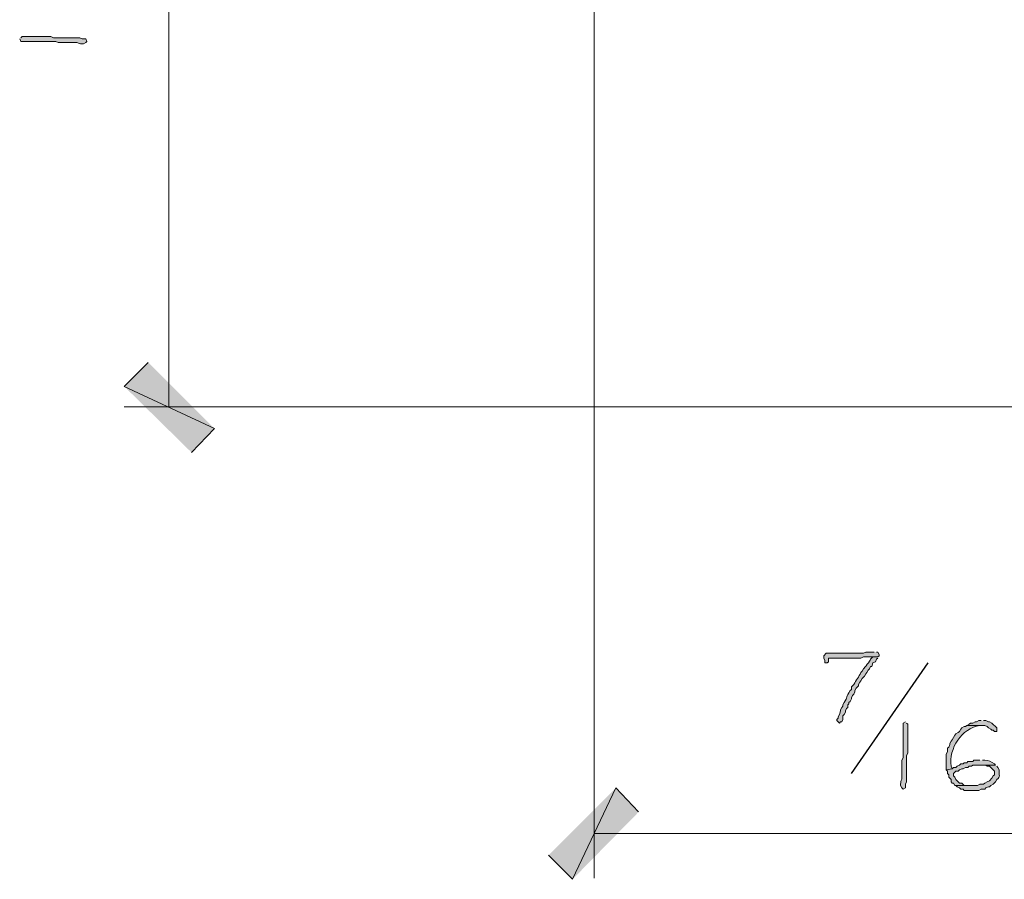
# Model space of a CAD drawing. Units: inches. Extents: x -61 to 673, y 119 to 673.
# Drawn here: x 257 to 306, y 313 to 356 of the extents above; entities that cross this region are included whole.
import ezdxf

# ---------------------------------------------------------------- set-up
doc = ezdxf.new("R2010")
doc.units = ezdxf.units.IN
doc.header["$MEASUREMENT"] = 0
doc.layers.add('Layer 1', color=7, linetype='Continuous')

msp = doc.modelspace()

# ---------------------------------------------------------------- hatches: boundary and pattern name
at = {"layer": 'Layer 1', "true_color": 0xffffff}
h = msp.add_hatch(color=7, dxfattribs=at)
edge = h.paths.add_edge_path()
edge.add_spline(control_points=[(256.53, 355.109), (256.53, 355.109), (256.59, 354.99), (256.59, 354.99), (256.59, 354.99), (256.71, 354.99), (256.71, 354.99), (257.15, 354.99), (257.59, 354.99), (258.03, 354.99), (258.03, 354.99), (258.33, 354.99), (258.33, 354.99), (258.33, 354.99), (258.45, 354.93), (258.45, 354.93), (258.45, 354.93), (259.05, 354.93), (259.05, 354.93), (259.559, 354.965), (259.361, 354.865), (259.65, 354.87), (259.65, 354.87), (259.71, 354.87), (259.71, 354.87), (259.71, 354.87), (259.83, 354.93), (259.83, 354.93), (259.83, 354.93), (259.89, 354.99), (259.89, 354.99), (259.89, 354.99), (259.83, 355.109), (259.83, 355.109), (259.83, 355.109), (259.65, 355.109), (259.65, 355.109), (259.65, 355.109), (259.53, 355.17), (259.53, 355.17), (259.53, 355.17), (258.93, 355.17), (258.93, 355.17), (258.77, 355.17), (258.61, 355.17), (258.45, 355.17), (258.45, 355.17), (258.21, 355.17), (258.21, 355.17), (258.21, 355.17), (258.09, 355.23), (258.09, 355.23), (257.65, 355.23), (257.21, 355.23), (256.77, 355.23), (256.77, 355.23), (256.65, 355.23), (256.65, 355.23), (256.65, 355.23), (256.59, 355.17), (256.59, 355.17)], knot_values=[0, 0, 0, 0, 1, 1, 1, 2, 2, 2, 3, 3, 3, 4, 4, 4, 5, 5, 5, 6, 6, 6, 7, 7, 7, 8, 8, 8, 9, 9, 9, 10, 10, 10, 11, 11, 11, 12, 12, 12, 13, 13, 13, 14, 14, 14, 15, 15, 15, 16, 16, 16, 17, 17, 17, 18, 18, 18, 19, 19, 19, 20, 20, 20, 20], degree=3, periodic=0)
edge.add_line((256.59, 355.17), (256.53, 355.109))
for points in [[(262.95, 338.97), (261.75, 337.77), (266.25, 335.67)], [(261.75, 337.77), (266.25, 335.67), (265.11, 334.47)], [(304.53, 321.09), (304.41, 321.09), (304.29, 321.029), (304.23, 321.029), (304.11, 320.97), (303.99, 320.97), (303.93, 320.91), (303.81, 320.85), (304.71, 320.85), (304.83, 320.79), (304.89, 320.73), (305.01, 320.67), (305.07, 320.609), (305.13, 320.609), (305.19, 320.55), (305.31, 320.55), (305.31, 320.73), (305.07, 320.97), (304.95, 321.029), (304.89, 321.029), (304.77, 321.09), (304.65, 321.09)], [(286.29, 317.73), (284.13, 313.17), (282.93, 314.37)], [(287.43, 316.529), (286.29, 317.73), (284.13, 313.17)]]:
    msp.add_hatch(color=7, dxfattribs=at).paths.add_polyline_path(points)
h = msp.add_hatch(color=7, dxfattribs=at)
edge = h.paths.add_edge_path()
edge.add_spline(control_points=[(299.19, 324.51), (299.19, 324.51), (298.77, 324.51), (298.77, 324.51), (298.77, 324.51), (298.65, 324.449), (298.65, 324.449), (298.65, 324.449), (296.79, 324.449), (296.79, 324.449), (296.79, 324.449), (296.67, 324.33), (296.67, 324.33), (296.67, 324.33), (296.67, 324.21), (296.67, 324.21), (296.67, 324.21), (296.73, 324.09), (296.73, 324.09), (296.73, 324.09), (296.73, 323.97), (296.73, 323.97), (296.73, 323.97), (296.85, 323.97), (296.85, 323.97), (296.85, 323.97), (296.91, 324.029), (296.91, 324.029), (296.91, 324.029), (296.91, 324.21), (296.91, 324.21), (296.91, 324.21), (297.09, 324.21), (297.09, 324.21), (297.43, 324.21), (297.77, 324.21), (298.11, 324.21), (298.11, 324.21), (298.53, 324.21), (298.53, 324.21), (298.53, 324.21), (298.65, 324.27), (298.65, 324.27), (298.65, 324.27), (299.37, 324.27), (299.37, 324.27), (299.37, 324.27), (299.43, 324.33), (299.43, 324.33), (299.43, 324.33), (299.43, 324.391), (299.43, 324.391), (299.43, 324.391), (299.37, 324.51), (299.37, 324.51), (299.37, 324.51), (299.31, 324.51), (299.31, 324.51)], knot_values=[0, 0, 0, 0, 1, 1, 1, 2, 2, 2, 3, 3, 3, 4, 4, 4, 5, 5, 5, 6, 6, 6, 7, 7, 7, 8, 8, 8, 9, 9, 9, 10, 10, 10, 11, 11, 11, 12, 12, 12, 13, 13, 13, 14, 14, 14, 15, 15, 15, 16, 16, 16, 17, 17, 17, 18, 18, 18, 19, 19, 19, 19], degree=3, periodic=0)
edge.add_line((299.31, 324.51), (299.19, 324.51))
h = msp.add_hatch(color=7, dxfattribs=at)
edge = h.paths.add_edge_path()
edge.add_spline(control_points=[(299.37, 324.27), (299.37, 324.27), (299.13, 324.27), (299.13, 324.27), (299.13, 324.27), (299.01, 324.15), (299.01, 324.15), (298.978, 324.072), (298.714, 323.718), (298.65, 323.67), (298.65, 323.67), (298.59, 323.55), (298.59, 323.55), (298.59, 323.55), (298.53, 323.49), (298.53, 323.49), (298.422, 323.277), (298.291, 323.102), (298.17, 322.891), (298.17, 322.891), (298.11, 322.83), (298.11, 322.83), (298.11, 322.83), (298.05, 322.77), (298.05, 322.77), (298.05, 322.77), (298.05, 322.65), (298.05, 322.65), (298.05, 322.65), (297.99, 322.59), (297.99, 322.59), (297.766, 322.252), (297.877, 322.279), (297.69, 321.99), (297.69, 321.99), (297.63, 321.87), (297.63, 321.87), (297.63, 321.87), (297.63, 321.811), (297.63, 321.811), (297.63, 321.811), (297.57, 321.75), (297.57, 321.75), (297.57, 321.75), (297.51, 321.63), (297.51, 321.63), (297.51, 321.63), (297.51, 321.57), (297.51, 321.57), (297.51, 321.57), (297.45, 321.391), (297.45, 321.391), (297.45, 321.391), (297.39, 321.27), (297.39, 321.27), (297.39, 321.27), (297.39, 321.21), (297.39, 321.21), (297.39, 321.21), (297.33, 321.15), (297.33, 321.15), (297.33, 321.15), (297.33, 321.09), (297.33, 321.09), (297.33, 321.09), (297.39, 321.029), (297.39, 321.029), (297.39, 321.029), (297.45, 320.97), (297.45, 320.97), (297.45, 320.97), (297.51, 321.029), (297.51, 321.029), (297.51, 321.029), (297.57, 321.029), (297.57, 321.029), (297.57, 321.029), (297.63, 321.15), (297.63, 321.15), (297.63, 321.15), (297.63, 321.33), (297.63, 321.33), (297.63, 321.33), (297.69, 321.391), (297.69, 321.391), (297.69, 321.391), (297.75, 321.51), (297.75, 321.51), (297.75, 321.51), (297.75, 321.57), (297.75, 321.57), (297.75, 321.57), (297.81, 321.689), (297.81, 321.689), (297.81, 321.689), (297.87, 321.75), (297.87, 321.75), (297.87, 321.75), (297.87, 321.87), (297.87, 321.87), (297.87, 321.87), (297.93, 321.93), (297.93, 321.93), (297.93, 321.93), (297.93, 321.99), (297.93, 321.99), (297.93, 321.99), (297.99, 322.05), (297.99, 322.05), (297.99, 322.05), (298.05, 322.17), (298.05, 322.17), (298.05, 322.17), (298.05, 322.23), (298.05, 322.23), (298.05, 322.23), (298.11, 322.35), (298.11, 322.35), (298.11, 322.35), (298.17, 322.41), (298.17, 322.41), (298.17, 322.41), (298.23, 322.529), (298.23, 322.529), (298.23, 322.529), (298.23, 322.59), (298.23, 322.59), (298.23, 322.59), (298.29, 322.71), (298.29, 322.71), (298.29, 322.71), (298.41, 322.83), (298.41, 322.83), (298.41, 322.83), (298.41, 322.891), (298.41, 322.891), (298.41, 322.891), (298.47, 323.01), (298.47, 323.01), (298.47, 323.01), (298.53, 323.07), (298.53, 323.07), (298.53, 323.07), (298.59, 323.189), (298.59, 323.189), (298.59, 323.189), (298.71, 323.311), (298.71, 323.311), (298.71, 323.311), (298.77, 323.43), (298.77, 323.43), (298.77, 323.43), (298.83, 323.49), (298.83, 323.49), (298.83, 323.49), (298.89, 323.609), (298.89, 323.609), (298.89, 323.609), (298.95, 323.67), (298.95, 323.67), (298.95, 323.67), (299.01, 323.79), (299.01, 323.79), (299.01, 323.79), (299.07, 323.79), (299.07, 323.79), (299.07, 323.79), (299.13, 323.97), (299.13, 323.97), (299.13, 323.97), (299.25, 324.029), (299.25, 324.029), (299.25, 324.029), (299.31, 324.15), (299.31, 324.15), (299.31, 324.15), (299.37, 324.21), (299.37, 324.21)], knot_values=[0, 0, 0, 0, 1, 1, 1, 2, 2, 2, 3, 3, 3, 4, 4, 4, 5, 5, 5, 6, 6, 6, 7, 7, 7, 8, 8, 8, 9, 9, 9, 10, 10, 10, 11, 11, 11, 12, 12, 12, 13, 13, 13, 14, 14, 14, 15, 15, 15, 16, 16, 16, 17, 17, 17, 18, 18, 18, 19, 19, 19, 20, 20, 20, 21, 21, 21, 22, 22, 22, 23, 23, 23, 24, 24, 24, 25, 25, 25, 26, 26, 26, 27, 27, 27, 28, 28, 28, 29, 29, 29, 30, 30, 30, 31, 31, 31, 32, 32, 32, 33, 33, 33, 34, 34, 34, 35, 35, 35, 36, 36, 36, 37, 37, 37, 38, 38, 38, 39, 39, 39, 40, 40, 40, 41, 41, 41, 42, 42, 42, 43, 43, 43, 44, 44, 44, 45, 45, 45, 46, 46, 46, 47, 47, 47, 48, 48, 48, 49, 49, 49, 50, 50, 50, 51, 51, 51, 52, 52, 52, 53, 53, 53, 54, 54, 54, 55, 55, 55, 56, 56, 56, 57, 57, 57, 58, 58, 58, 59, 59, 59, 59], degree=3, periodic=0)
edge.add_line((299.37, 324.21), (299.37, 324.27))
h = msp.add_hatch(color=7, dxfattribs=at)
edge = h.paths.add_edge_path()
edge.add_spline(control_points=[(300.75, 321.029), (300.75, 321.029), (300.63, 320.97), (300.63, 320.97), (300.63, 320.97), (300.63, 320.85), (300.63, 320.85), (300.63, 320.41), (300.63, 319.97), (300.63, 319.529), (300.63, 319.529), (300.63, 319.23), (300.63, 319.23), (300.63, 319.23), (300.57, 319.109), (300.57, 319.109), (300.57, 319.109), (300.57, 318.51), (300.57, 318.51), (300.605, 318.001), (300.505, 318.199), (300.51, 317.91), (300.51, 317.91), (300.51, 317.85), (300.51, 317.85), (300.51, 317.85), (300.57, 317.73), (300.57, 317.73), (300.57, 317.73), (300.63, 317.67), (300.63, 317.67), (300.63, 317.67), (300.75, 317.73), (300.75, 317.73), (300.75, 317.73), (300.75, 317.91), (300.75, 317.91), (300.75, 317.91), (300.81, 318.029), (300.81, 318.029), (300.81, 318.029), (300.81, 318.63), (300.81, 318.63), (300.81, 318.79), (300.81, 318.949), (300.81, 319.109), (300.81, 319.109), (300.81, 319.35), (300.81, 319.35), (300.81, 319.35), (300.87, 319.47), (300.87, 319.47), (300.87, 319.91), (300.87, 320.35), (300.87, 320.79), (300.87, 320.79), (300.87, 320.91), (300.87, 320.91), (300.87, 320.91), (300.81, 320.97), (300.81, 320.97)], knot_values=[0, 0, 0, 0, 1, 1, 1, 2, 2, 2, 3, 3, 3, 4, 4, 4, 5, 5, 5, 6, 6, 6, 7, 7, 7, 8, 8, 8, 9, 9, 9, 10, 10, 10, 11, 11, 11, 12, 12, 12, 13, 13, 13, 14, 14, 14, 15, 15, 15, 16, 16, 16, 17, 17, 17, 18, 18, 18, 19, 19, 19, 20, 20, 20, 20], degree=3, periodic=0)
edge.add_line((300.81, 320.97), (300.75, 321.029))
h = msp.add_hatch(color=7, dxfattribs=at)
edge = h.paths.add_edge_path()
edge.add_spline(control_points=[(303.81, 320.85), (303.81, 320.85), (303.75, 320.79), (303.75, 320.79), (303.75, 320.79), (303.69, 320.79), (303.69, 320.79), (303.69, 320.79), (303.57, 320.73), (303.57, 320.73), (303.57, 320.73), (303.51, 320.67), (303.51, 320.67), (303.51, 320.67), (303.45, 320.55), (303.45, 320.55), (303.45, 320.55), (303.39, 320.49), (303.39, 320.49), (303.39, 320.49), (303.27, 320.43), (303.27, 320.43), (303.27, 320.43), (303.21, 320.37), (303.21, 320.37), (303.21, 320.37), (303.09, 320.13), (303.09, 320.13), (303.09, 320.13), (303.03, 320.07), (303.03, 320.07), (303.03, 320.07), (302.97, 319.949), (302.97, 319.949), (302.97, 319.949), (302.97, 319.891), (302.97, 319.891), (302.97, 319.891), (302.91, 319.77), (302.91, 319.77), (302.91, 319.77), (302.85, 319.71), (302.85, 319.71), (302.85, 319.71), (302.85, 319.529), (302.85, 319.529), (302.85, 319.529), (302.79, 319.41), (302.79, 319.41), (302.79, 319.41), (302.79, 318.63), (302.79, 318.63), (302.79, 318.63), (303.09, 318.689), (303.09, 318.689), (303.09, 318.689), (303.03, 318.811), (303.03, 318.811), (302.907, 319.714), (303.553, 320.697), (304.47, 320.85), (304.47, 320.85), (304.53, 320.85), (304.53, 320.85)], knot_values=[0, 0, 0, 0, 1, 1, 1, 2, 2, 2, 3, 3, 3, 4, 4, 4, 5, 5, 5, 6, 6, 6, 7, 7, 7, 8, 8, 8, 9, 9, 9, 10, 10, 10, 11, 11, 11, 12, 12, 12, 13, 13, 13, 14, 14, 14, 15, 15, 15, 16, 16, 16, 17, 17, 17, 18, 18, 18, 19, 19, 19, 20, 20, 20, 21, 21, 21, 21], degree=3, periodic=0)
edge.add_line((304.53, 320.85), (303.81, 320.85))
h = msp.add_hatch(color=7, dxfattribs=at)
edge = h.paths.add_edge_path()
edge.add_spline(control_points=[(304.47, 319.109), (304.47, 319.109), (304.17, 319.109), (304.17, 319.109), (304.17, 319.109), (304.11, 319.05), (304.11, 319.05), (304.11, 319.05), (303.87, 319.05), (303.87, 319.05), (303.87, 319.05), (303.81, 318.99), (303.81, 318.99), (303.81, 318.99), (303.69, 318.99), (303.69, 318.99), (303.69, 318.99), (303.63, 318.93), (303.63, 318.93), (303.63, 318.93), (303.51, 318.93), (303.51, 318.93), (303.51, 318.93), (303.45, 318.87), (303.45, 318.87), (303.45, 318.87), (303.33, 318.811), (303.33, 318.811), (303.33, 318.811), (303.27, 318.75), (303.27, 318.75), (303.27, 318.75), (303.15, 318.75), (303.15, 318.75), (303.15, 318.75), (303.09, 318.689), (303.09, 318.689), (303.09, 318.689), (302.79, 318.63), (302.79, 318.63), (302.79, 318.63), (302.85, 318.57), (302.85, 318.57), (302.85, 318.57), (302.85, 318.449), (302.85, 318.449), (302.85, 318.449), (302.91, 318.391), (302.91, 318.391), (302.91, 318.391), (302.91, 318.27), (302.91, 318.27), (302.91, 318.27), (303.03, 318.15), (303.03, 318.15), (303.03, 318.15), (303.03, 318.029), (303.03, 318.029), (303.03, 318.029), (303.09, 317.97), (303.09, 317.97), (303.09, 317.97), (303.15, 317.97), (303.15, 317.97), (303.15, 317.97), (303.21, 317.85), (303.21, 317.85), (303.21, 317.85), (304.05, 317.85), (304.05, 317.85), (304.05, 317.85), (303.69, 317.85), (303.69, 317.85), (303.69, 317.85), (303.57, 317.97), (303.57, 317.97), (303.57, 317.97), (303.45, 317.97), (303.45, 317.97), (303.45, 317.97), (303.39, 318.029), (303.39, 318.029), (303.39, 318.029), (303.33, 318.09), (303.33, 318.09), (303.33, 318.09), (303.27, 318.15), (303.27, 318.15), (303.27, 318.15), (303.21, 318.27), (303.21, 318.27), (303.21, 318.27), (303.15, 318.33), (303.15, 318.33), (303.15, 318.33), (303.15, 318.449), (303.15, 318.449), (303.15, 318.449), (303.27, 318.57), (303.27, 318.57), (303.27, 318.57), (303.39, 318.57), (303.39, 318.57), (303.39, 318.57), (303.45, 318.63), (303.45, 318.63), (303.45, 318.63), (303.57, 318.689), (303.57, 318.689), (303.57, 318.689), (303.63, 318.689), (303.63, 318.689), (303.63, 318.689), (303.75, 318.75), (303.75, 318.75), (303.75, 318.75), (303.87, 318.75), (303.87, 318.75), (303.87, 318.75), (303.93, 318.811), (303.93, 318.811), (303.93, 318.811), (304.05, 318.811), (304.05, 318.811), (304.05, 318.811), (304.11, 318.87), (304.11, 318.87), (304.11, 318.87), (305.25, 318.87), (305.25, 318.87), (305.25, 318.87), (305.19, 318.93), (305.19, 318.93), (305.032, 319.003), (304.902, 319.139), (304.71, 319.109), (304.71, 319.109), (304.59, 319.109), (304.59, 319.109)], knot_values=[0, 0, 0, 0, 1, 1, 1, 2, 2, 2, 3, 3, 3, 4, 4, 4, 5, 5, 5, 6, 6, 6, 7, 7, 7, 8, 8, 8, 9, 9, 9, 10, 10, 10, 11, 11, 11, 12, 12, 12, 13, 13, 13, 14, 14, 14, 15, 15, 15, 16, 16, 16, 17, 17, 17, 18, 18, 18, 19, 19, 19, 20, 20, 20, 21, 21, 21, 22, 22, 22, 23, 23, 23, 24, 24, 24, 25, 25, 25, 26, 26, 26, 27, 27, 27, 28, 28, 28, 29, 29, 29, 30, 30, 30, 31, 31, 31, 32, 32, 32, 33, 33, 33, 34, 34, 34, 35, 35, 35, 36, 36, 36, 37, 37, 37, 38, 38, 38, 39, 39, 39, 40, 40, 40, 41, 41, 41, 42, 42, 42, 43, 43, 43, 44, 44, 44, 45, 45, 45, 46, 46, 46, 46], degree=3, periodic=0)
edge.add_line((304.59, 319.109), (304.47, 319.109))
h = msp.add_hatch(color=7, dxfattribs=at)
edge = h.paths.add_edge_path()
edge.add_spline(control_points=[(305.25, 318.87), (305.25, 318.87), (304.53, 318.87), (304.53, 318.87), (304.53, 318.87), (304.77, 318.87), (304.77, 318.87), (304.77, 318.87), (304.83, 318.811), (304.83, 318.811), (304.83, 318.811), (304.95, 318.811), (304.95, 318.811), (304.95, 318.811), (305.19, 318.57), (305.19, 318.57), (305.19, 318.57), (305.19, 318.391), (305.19, 318.391), (305.19, 318.391), (305.13, 318.33), (305.13, 318.33), (305.13, 318.33), (305.07, 318.21), (305.07, 318.21), (305.07, 318.21), (304.95, 318.09), (304.95, 318.09), (304.95, 318.09), (304.83, 318.029), (304.83, 318.029), (304.83, 318.029), (304.71, 317.97), (304.71, 317.97), (304.71, 317.97), (304.65, 317.91), (304.65, 317.91), (304.65, 317.91), (304.47, 317.91), (304.47, 317.91), (304.47, 317.91), (304.35, 317.85), (304.35, 317.85), (304.35, 317.85), (303.27, 317.85), (303.27, 317.85), (303.27, 317.85), (303.33, 317.79), (303.33, 317.79), (303.33, 317.79), (303.45, 317.73), (303.45, 317.73), (303.45, 317.73), (303.51, 317.67), (303.51, 317.67), (303.51, 317.67), (303.63, 317.67), (303.63, 317.67), (303.63, 317.67), (303.69, 317.609), (303.69, 317.609), (303.69, 317.609), (304.41, 317.609), (304.41, 317.609), (304.41, 317.609), (304.53, 317.67), (304.53, 317.67), (304.53, 317.67), (304.71, 317.67), (304.71, 317.67), (304.71, 317.67), (304.77, 317.73), (304.77, 317.73), (304.77, 317.73), (304.89, 317.79), (304.89, 317.79), (304.89, 317.79), (304.95, 317.79), (304.95, 317.79), (304.95, 317.79), (305.01, 317.85), (305.01, 317.85), (305.01, 317.85), (305.13, 317.91), (305.13, 317.91), (305.13, 317.91), (305.25, 318.029), (305.25, 318.029), (305.25, 318.029), (305.31, 318.15), (305.31, 318.15), (305.522, 318.312), (305.401, 318.35), (305.43, 318.57), (305.43, 318.57), (305.43, 318.63), (305.43, 318.63), (305.43, 318.63), (305.37, 318.75), (305.37, 318.75), (305.37, 318.75), (305.31, 318.811), (305.31, 318.811)], knot_values=[0, 0, 0, 0, 1, 1, 1, 2, 2, 2, 3, 3, 3, 4, 4, 4, 5, 5, 5, 6, 6, 6, 7, 7, 7, 8, 8, 8, 9, 9, 9, 10, 10, 10, 11, 11, 11, 12, 12, 12, 13, 13, 13, 14, 14, 14, 15, 15, 15, 16, 16, 16, 17, 17, 17, 18, 18, 18, 19, 19, 19, 20, 20, 20, 21, 21, 21, 22, 22, 22, 23, 23, 23, 24, 24, 24, 25, 25, 25, 26, 26, 26, 27, 27, 27, 28, 28, 28, 29, 29, 29, 30, 30, 30, 31, 31, 31, 32, 32, 32, 33, 33, 33, 34, 34, 34, 34], degree=3, periodic=0)
edge.add_line((305.31, 318.811), (305.25, 318.87))

# ---------------------------------------------------------------- linework, layer by layer
at = {"layer": 'Layer 1', "color": 7, "lineweight": 5, "true_color": 0xffffff}
for points in [[(263.97, 388.83), (263.97, 336.75)], [(285.21, 383.07), (285.21, 313.23)], [(313.35, 336.75), (261.75, 336.75)], [(318.209, 315.449), (285.21, 315.449)]]:
    msp.add_lwpolyline(points, dxfattribs=at)
at = {"layer": 'Layer 1', "lineweight": 0}
for points in [[(262.95, 338.97), (261.75, 337.77), (266.25, 335.67)], [(261.75, 337.77), (266.25, 335.67), (265.11, 334.47)], [(304.53, 321.09), (304.41, 321.09), (304.29, 321.029), (304.23, 321.029), (304.11, 320.97), (303.99, 320.97), (303.93, 320.91), (303.81, 320.85), (304.71, 320.85), (304.83, 320.79), (304.89, 320.73), (305.01, 320.67), (305.07, 320.609), (305.13, 320.609), (305.19, 320.55), (305.31, 320.55), (305.31, 320.73), (305.07, 320.97), (304.95, 321.029), (304.89, 321.029), (304.77, 321.09), (304.65, 321.09)], [(286.29, 317.73), (284.13, 313.17), (282.93, 314.37)], [(287.43, 316.529), (286.29, 317.73), (284.13, 313.17)]]:
    msp.add_lwpolyline(points, dxfattribs=at)
at = {"layer": 'Layer 1', "color": 7, "lineweight": 25, "true_color": 0xffffff}
msp.add_lwpolyline([(298.05, 318.449), (301.89, 323.97)], dxfattribs=at)
at = {"layer": 'Layer 1', "lineweight": 0}
for points, knots in [([(256.53, 355.109), (256.53, 355.109), (256.59, 354.99), (256.59, 354.99), (256.59, 354.99), (256.71, 354.99), (256.71, 354.99), (257.15, 354.99), (257.59, 354.99), (258.03, 354.99), (258.03, 354.99), (258.33, 354.99), (258.33, 354.99), (258.33, 354.99), (258.45, 354.93), (258.45, 354.93), (258.45, 354.93), (259.05, 354.93), (259.05, 354.93), (259.559, 354.965), (259.361, 354.865), (259.65, 354.87), (259.65, 354.87), (259.71, 354.87), (259.71, 354.87), (259.71, 354.87), (259.83, 354.93), (259.83, 354.93), (259.83, 354.93), (259.89, 354.99), (259.89, 354.99), (259.89, 354.99), (259.83, 355.109), (259.83, 355.109), (259.83, 355.109), (259.65, 355.109), (259.65, 355.109), (259.65, 355.109), (259.53, 355.17), (259.53, 355.17), (259.53, 355.17), (258.93, 355.17), (258.93, 355.17), (258.77, 355.17), (258.61, 355.17), (258.45, 355.17), (258.45, 355.17), (258.21, 355.17), (258.21, 355.17), (258.21, 355.17), (258.09, 355.23), (258.09, 355.23), (257.65, 355.23), (257.21, 355.23), (256.77, 355.23), (256.77, 355.23), (256.65, 355.23), (256.65, 355.23), (256.65, 355.23), (256.59, 355.17), (256.59, 355.17)], [0, 0, 0, 0, 1, 1, 1, 2, 2, 2, 3, 3, 3, 4, 4, 4, 5, 5, 5, 6, 6, 6, 7, 7, 7, 8, 8, 8, 9, 9, 9, 10, 10, 10, 11, 11, 11, 12, 12, 12, 13, 13, 13, 14, 14, 14, 15, 15, 15, 16, 16, 16, 17, 17, 17, 18, 18, 18, 19, 19, 19, 20, 20, 20, 20]), ([(299.19, 324.51), (299.19, 324.51), (298.77, 324.51), (298.77, 324.51), (298.77, 324.51), (298.65, 324.449), (298.65, 324.449), (298.65, 324.449), (296.79, 324.449), (296.79, 324.449), (296.79, 324.449), (296.67, 324.33), (296.67, 324.33), (296.67, 324.33), (296.67, 324.21), (296.67, 324.21), (296.67, 324.21), (296.73, 324.09), (296.73, 324.09), (296.73, 324.09), (296.73, 323.97), (296.73, 323.97), (296.73, 323.97), (296.85, 323.97), (296.85, 323.97), (296.85, 323.97), (296.91, 324.029), (296.91, 324.029), (296.91, 324.029), (296.91, 324.21), (296.91, 324.21), (296.91, 324.21), (297.09, 324.21), (297.09, 324.21), (297.43, 324.21), (297.77, 324.21), (298.11, 324.21), (298.11, 324.21), (298.53, 324.21), (298.53, 324.21), (298.53, 324.21), (298.65, 324.27), (298.65, 324.27), (298.65, 324.27), (299.37, 324.27), (299.37, 324.27), (299.37, 324.27), (299.43, 324.33), (299.43, 324.33), (299.43, 324.33), (299.43, 324.391), (299.43, 324.391), (299.43, 324.391), (299.37, 324.51), (299.37, 324.51), (299.37, 324.51), (299.31, 324.51), (299.31, 324.51)], [0, 0, 0, 0, 1, 1, 1, 2, 2, 2, 3, 3, 3, 4, 4, 4, 5, 5, 5, 6, 6, 6, 7, 7, 7, 8, 8, 8, 9, 9, 9, 10, 10, 10, 11, 11, 11, 12, 12, 12, 13, 13, 13, 14, 14, 14, 15, 15, 15, 16, 16, 16, 17, 17, 17, 18, 18, 18, 19, 19, 19, 19]), ([(299.37, 324.27), (299.37, 324.27), (299.13, 324.27), (299.13, 324.27), (299.13, 324.27), (299.01, 324.15), (299.01, 324.15), (298.978, 324.072), (298.714, 323.718), (298.65, 323.67), (298.65, 323.67), (298.59, 323.55), (298.59, 323.55), (298.59, 323.55), (298.53, 323.49), (298.53, 323.49), (298.422, 323.277), (298.291, 323.102), (298.17, 322.891), (298.17, 322.891), (298.11, 322.83), (298.11, 322.83), (298.11, 322.83), (298.05, 322.77), (298.05, 322.77), (298.05, 322.77), (298.05, 322.65), (298.05, 322.65), (298.05, 322.65), (297.99, 322.59), (297.99, 322.59), (297.766, 322.252), (297.877, 322.279), (297.69, 321.99), (297.69, 321.99), (297.63, 321.87), (297.63, 321.87), (297.63, 321.87), (297.63, 321.811), (297.63, 321.811), (297.63, 321.811), (297.57, 321.75), (297.57, 321.75), (297.57, 321.75), (297.51, 321.63), (297.51, 321.63), (297.51, 321.63), (297.51, 321.57), (297.51, 321.57), (297.51, 321.57), (297.45, 321.391), (297.45, 321.391), (297.45, 321.391), (297.39, 321.27), (297.39, 321.27), (297.39, 321.27), (297.39, 321.21), (297.39, 321.21), (297.39, 321.21), (297.33, 321.15), (297.33, 321.15), (297.33, 321.15), (297.33, 321.09), (297.33, 321.09), (297.33, 321.09), (297.39, 321.029), (297.39, 321.029), (297.39, 321.029), (297.45, 320.97), (297.45, 320.97), (297.45, 320.97), (297.51, 321.029), (297.51, 321.029), (297.51, 321.029), (297.57, 321.029), (297.57, 321.029), (297.57, 321.029), (297.63, 321.15), (297.63, 321.15), (297.63, 321.15), (297.63, 321.33), (297.63, 321.33), (297.63, 321.33), (297.69, 321.391), (297.69, 321.391), (297.69, 321.391), (297.75, 321.51), (297.75, 321.51), (297.75, 321.51), (297.75, 321.57), (297.75, 321.57), (297.75, 321.57), (297.81, 321.689), (297.81, 321.689), (297.81, 321.689), (297.87, 321.75), (297.87, 321.75), (297.87, 321.75), (297.87, 321.87), (297.87, 321.87), (297.87, 321.87), (297.93, 321.93), (297.93, 321.93), (297.93, 321.93), (297.93, 321.99), (297.93, 321.99), (297.93, 321.99), (297.99, 322.05), (297.99, 322.05), (297.99, 322.05), (298.05, 322.17), (298.05, 322.17), (298.05, 322.17), (298.05, 322.23), (298.05, 322.23), (298.05, 322.23), (298.11, 322.35), (298.11, 322.35), (298.11, 322.35), (298.17, 322.41), (298.17, 322.41), (298.17, 322.41), (298.23, 322.529), (298.23, 322.529), (298.23, 322.529), (298.23, 322.59), (298.23, 322.59), (298.23, 322.59), (298.29, 322.71), (298.29, 322.71), (298.29, 322.71), (298.41, 322.83), (298.41, 322.83), (298.41, 322.83), (298.41, 322.891), (298.41, 322.891), (298.41, 322.891), (298.47, 323.01), (298.47, 323.01), (298.47, 323.01), (298.53, 323.07), (298.53, 323.07), (298.53, 323.07), (298.59, 323.189), (298.59, 323.189), (298.59, 323.189), (298.71, 323.311), (298.71, 323.311), (298.71, 323.311), (298.77, 323.43), (298.77, 323.43), (298.77, 323.43), (298.83, 323.49), (298.83, 323.49), (298.83, 323.49), (298.89, 323.609), (298.89, 323.609), (298.89, 323.609), (298.95, 323.67), (298.95, 323.67), (298.95, 323.67), (299.01, 323.79), (299.01, 323.79), (299.01, 323.79), (299.07, 323.79), (299.07, 323.79), (299.07, 323.79), (299.13, 323.97), (299.13, 323.97), (299.13, 323.97), (299.25, 324.029), (299.25, 324.029), (299.25, 324.029), (299.31, 324.15), (299.31, 324.15), (299.31, 324.15), (299.37, 324.21), (299.37, 324.21)], [0, 0, 0, 0, 1, 1, 1, 2, 2, 2, 3, 3, 3, 4, 4, 4, 5, 5, 5, 6, 6, 6, 7, 7, 7, 8, 8, 8, 9, 9, 9, 10, 10, 10, 11, 11, 11, 12, 12, 12, 13, 13, 13, 14, 14, 14, 15, 15, 15, 16, 16, 16, 17, 17, 17, 18, 18, 18, 19, 19, 19, 20, 20, 20, 21, 21, 21, 22, 22, 22, 23, 23, 23, 24, 24, 24, 25, 25, 25, 26, 26, 26, 27, 27, 27, 28, 28, 28, 29, 29, 29, 30, 30, 30, 31, 31, 31, 32, 32, 32, 33, 33, 33, 34, 34, 34, 35, 35, 35, 36, 36, 36, 37, 37, 37, 38, 38, 38, 39, 39, 39, 40, 40, 40, 41, 41, 41, 42, 42, 42, 43, 43, 43, 44, 44, 44, 45, 45, 45, 46, 46, 46, 47, 47, 47, 48, 48, 48, 49, 49, 49, 50, 50, 50, 51, 51, 51, 52, 52, 52, 53, 53, 53, 54, 54, 54, 55, 55, 55, 56, 56, 56, 57, 57, 57, 58, 58, 58, 59, 59, 59, 59]), ([(300.75, 321.029), (300.75, 321.029), (300.63, 320.97), (300.63, 320.97), (300.63, 320.97), (300.63, 320.85), (300.63, 320.85), (300.63, 320.41), (300.63, 319.97), (300.63, 319.529), (300.63, 319.529), (300.63, 319.23), (300.63, 319.23), (300.63, 319.23), (300.57, 319.109), (300.57, 319.109), (300.57, 319.109), (300.57, 318.51), (300.57, 318.51), (300.605, 318.001), (300.505, 318.199), (300.51, 317.91), (300.51, 317.91), (300.51, 317.85), (300.51, 317.85), (300.51, 317.85), (300.57, 317.73), (300.57, 317.73), (300.57, 317.73), (300.63, 317.67), (300.63, 317.67), (300.63, 317.67), (300.75, 317.73), (300.75, 317.73), (300.75, 317.73), (300.75, 317.91), (300.75, 317.91), (300.75, 317.91), (300.81, 318.029), (300.81, 318.029), (300.81, 318.029), (300.81, 318.63), (300.81, 318.63), (300.81, 318.79), (300.81, 318.949), (300.81, 319.109), (300.81, 319.109), (300.81, 319.35), (300.81, 319.35), (300.81, 319.35), (300.87, 319.47), (300.87, 319.47), (300.87, 319.91), (300.87, 320.35), (300.87, 320.79), (300.87, 320.79), (300.87, 320.91), (300.87, 320.91), (300.87, 320.91), (300.81, 320.97), (300.81, 320.97)], [0, 0, 0, 0, 1, 1, 1, 2, 2, 2, 3, 3, 3, 4, 4, 4, 5, 5, 5, 6, 6, 6, 7, 7, 7, 8, 8, 8, 9, 9, 9, 10, 10, 10, 11, 11, 11, 12, 12, 12, 13, 13, 13, 14, 14, 14, 15, 15, 15, 16, 16, 16, 17, 17, 17, 18, 18, 18, 19, 19, 19, 20, 20, 20, 20]), ([(303.81, 320.85), (303.81, 320.85), (303.75, 320.79), (303.75, 320.79), (303.75, 320.79), (303.69, 320.79), (303.69, 320.79), (303.69, 320.79), (303.57, 320.73), (303.57, 320.73), (303.57, 320.73), (303.51, 320.67), (303.51, 320.67), (303.51, 320.67), (303.45, 320.55), (303.45, 320.55), (303.45, 320.55), (303.39, 320.49), (303.39, 320.49), (303.39, 320.49), (303.27, 320.43), (303.27, 320.43), (303.27, 320.43), (303.21, 320.37), (303.21, 320.37), (303.21, 320.37), (303.09, 320.13), (303.09, 320.13), (303.09, 320.13), (303.03, 320.07), (303.03, 320.07), (303.03, 320.07), (302.97, 319.949), (302.97, 319.949), (302.97, 319.949), (302.97, 319.891), (302.97, 319.891), (302.97, 319.891), (302.91, 319.77), (302.91, 319.77), (302.91, 319.77), (302.85, 319.71), (302.85, 319.71), (302.85, 319.71), (302.85, 319.529), (302.85, 319.529), (302.85, 319.529), (302.79, 319.41), (302.79, 319.41), (302.79, 319.41), (302.79, 318.63), (302.79, 318.63), (302.79, 318.63), (303.09, 318.689), (303.09, 318.689), (303.09, 318.689), (303.03, 318.811), (303.03, 318.811), (302.907, 319.714), (303.553, 320.697), (304.47, 320.85), (304.47, 320.85), (304.53, 320.85), (304.53, 320.85)], [0, 0, 0, 0, 1, 1, 1, 2, 2, 2, 3, 3, 3, 4, 4, 4, 5, 5, 5, 6, 6, 6, 7, 7, 7, 8, 8, 8, 9, 9, 9, 10, 10, 10, 11, 11, 11, 12, 12, 12, 13, 13, 13, 14, 14, 14, 15, 15, 15, 16, 16, 16, 17, 17, 17, 18, 18, 18, 19, 19, 19, 20, 20, 20, 21, 21, 21, 21]), ([(304.47, 319.109), (304.47, 319.109), (304.17, 319.109), (304.17, 319.109), (304.17, 319.109), (304.11, 319.05), (304.11, 319.05), (304.11, 319.05), (303.87, 319.05), (303.87, 319.05), (303.87, 319.05), (303.81, 318.99), (303.81, 318.99), (303.81, 318.99), (303.69, 318.99), (303.69, 318.99), (303.69, 318.99), (303.63, 318.93), (303.63, 318.93), (303.63, 318.93), (303.51, 318.93), (303.51, 318.93), (303.51, 318.93), (303.45, 318.87), (303.45, 318.87), (303.45, 318.87), (303.33, 318.811), (303.33, 318.811), (303.33, 318.811), (303.27, 318.75), (303.27, 318.75), (303.27, 318.75), (303.15, 318.75), (303.15, 318.75), (303.15, 318.75), (303.09, 318.689), (303.09, 318.689), (303.09, 318.689), (302.79, 318.63), (302.79, 318.63), (302.79, 318.63), (302.85, 318.57), (302.85, 318.57), (302.85, 318.57), (302.85, 318.449), (302.85, 318.449), (302.85, 318.449), (302.91, 318.391), (302.91, 318.391), (302.91, 318.391), (302.91, 318.27), (302.91, 318.27), (302.91, 318.27), (303.03, 318.15), (303.03, 318.15), (303.03, 318.15), (303.03, 318.029), (303.03, 318.029), (303.03, 318.029), (303.09, 317.97), (303.09, 317.97), (303.09, 317.97), (303.15, 317.97), (303.15, 317.97), (303.15, 317.97), (303.21, 317.85), (303.21, 317.85), (303.21, 317.85), (304.05, 317.85), (304.05, 317.85), (304.05, 317.85), (303.69, 317.85), (303.69, 317.85), (303.69, 317.85), (303.57, 317.97), (303.57, 317.97), (303.57, 317.97), (303.45, 317.97), (303.45, 317.97), (303.45, 317.97), (303.39, 318.029), (303.39, 318.029), (303.39, 318.029), (303.33, 318.09), (303.33, 318.09), (303.33, 318.09), (303.27, 318.15), (303.27, 318.15), (303.27, 318.15), (303.21, 318.27), (303.21, 318.27), (303.21, 318.27), (303.15, 318.33), (303.15, 318.33), (303.15, 318.33), (303.15, 318.449), (303.15, 318.449), (303.15, 318.449), (303.27, 318.57), (303.27, 318.57), (303.27, 318.57), (303.39, 318.57), (303.39, 318.57), (303.39, 318.57), (303.45, 318.63), (303.45, 318.63), (303.45, 318.63), (303.57, 318.689), (303.57, 318.689), (303.57, 318.689), (303.63, 318.689), (303.63, 318.689), (303.63, 318.689), (303.75, 318.75), (303.75, 318.75), (303.75, 318.75), (303.87, 318.75), (303.87, 318.75), (303.87, 318.75), (303.93, 318.811), (303.93, 318.811), (303.93, 318.811), (304.05, 318.811), (304.05, 318.811), (304.05, 318.811), (304.11, 318.87), (304.11, 318.87), (304.11, 318.87), (305.25, 318.87), (305.25, 318.87), (305.25, 318.87), (305.19, 318.93), (305.19, 318.93), (305.032, 319.003), (304.902, 319.139), (304.71, 319.109), (304.71, 319.109), (304.59, 319.109), (304.59, 319.109)], [0, 0, 0, 0, 1, 1, 1, 2, 2, 2, 3, 3, 3, 4, 4, 4, 5, 5, 5, 6, 6, 6, 7, 7, 7, 8, 8, 8, 9, 9, 9, 10, 10, 10, 11, 11, 11, 12, 12, 12, 13, 13, 13, 14, 14, 14, 15, 15, 15, 16, 16, 16, 17, 17, 17, 18, 18, 18, 19, 19, 19, 20, 20, 20, 21, 21, 21, 22, 22, 22, 23, 23, 23, 24, 24, 24, 25, 25, 25, 26, 26, 26, 27, 27, 27, 28, 28, 28, 29, 29, 29, 30, 30, 30, 31, 31, 31, 32, 32, 32, 33, 33, 33, 34, 34, 34, 35, 35, 35, 36, 36, 36, 37, 37, 37, 38, 38, 38, 39, 39, 39, 40, 40, 40, 41, 41, 41, 42, 42, 42, 43, 43, 43, 44, 44, 44, 45, 45, 45, 46, 46, 46, 46]), ([(305.25, 318.87), (305.25, 318.87), (304.53, 318.87), (304.53, 318.87), (304.53, 318.87), (304.77, 318.87), (304.77, 318.87), (304.77, 318.87), (304.83, 318.811), (304.83, 318.811), (304.83, 318.811), (304.95, 318.811), (304.95, 318.811), (304.95, 318.811), (305.19, 318.57), (305.19, 318.57), (305.19, 318.57), (305.19, 318.391), (305.19, 318.391), (305.19, 318.391), (305.13, 318.33), (305.13, 318.33), (305.13, 318.33), (305.07, 318.21), (305.07, 318.21), (305.07, 318.21), (304.95, 318.09), (304.95, 318.09), (304.95, 318.09), (304.83, 318.029), (304.83, 318.029), (304.83, 318.029), (304.71, 317.97), (304.71, 317.97), (304.71, 317.97), (304.65, 317.91), (304.65, 317.91), (304.65, 317.91), (304.47, 317.91), (304.47, 317.91), (304.47, 317.91), (304.35, 317.85), (304.35, 317.85), (304.35, 317.85), (303.27, 317.85), (303.27, 317.85), (303.27, 317.85), (303.33, 317.79), (303.33, 317.79), (303.33, 317.79), (303.45, 317.73), (303.45, 317.73), (303.45, 317.73), (303.51, 317.67), (303.51, 317.67), (303.51, 317.67), (303.63, 317.67), (303.63, 317.67), (303.63, 317.67), (303.69, 317.609), (303.69, 317.609), (303.69, 317.609), (304.41, 317.609), (304.41, 317.609), (304.41, 317.609), (304.53, 317.67), (304.53, 317.67), (304.53, 317.67), (304.71, 317.67), (304.71, 317.67), (304.71, 317.67), (304.77, 317.73), (304.77, 317.73), (304.77, 317.73), (304.89, 317.79), (304.89, 317.79), (304.89, 317.79), (304.95, 317.79), (304.95, 317.79), (304.95, 317.79), (305.01, 317.85), (305.01, 317.85), (305.01, 317.85), (305.13, 317.91), (305.13, 317.91), (305.13, 317.91), (305.25, 318.029), (305.25, 318.029), (305.25, 318.029), (305.31, 318.15), (305.31, 318.15), (305.522, 318.312), (305.401, 318.35), (305.43, 318.57), (305.43, 318.57), (305.43, 318.63), (305.43, 318.63), (305.43, 318.63), (305.37, 318.75), (305.37, 318.75), (305.37, 318.75), (305.31, 318.811), (305.31, 318.811)], [0, 0, 0, 0, 1, 1, 1, 2, 2, 2, 3, 3, 3, 4, 4, 4, 5, 5, 5, 6, 6, 6, 7, 7, 7, 8, 8, 8, 9, 9, 9, 10, 10, 10, 11, 11, 11, 12, 12, 12, 13, 13, 13, 14, 14, 14, 15, 15, 15, 16, 16, 16, 17, 17, 17, 18, 18, 18, 19, 19, 19, 20, 20, 20, 21, 21, 21, 22, 22, 22, 23, 23, 23, 24, 24, 24, 25, 25, 25, 26, 26, 26, 27, 27, 27, 28, 28, 28, 29, 29, 29, 30, 30, 30, 31, 31, 31, 32, 32, 32, 33, 33, 33, 34, 34, 34, 34])]:
    msp.add_open_spline(points, degree=3, knots=knots, dxfattribs=at)

doc.saveas('drawing.dxf')
